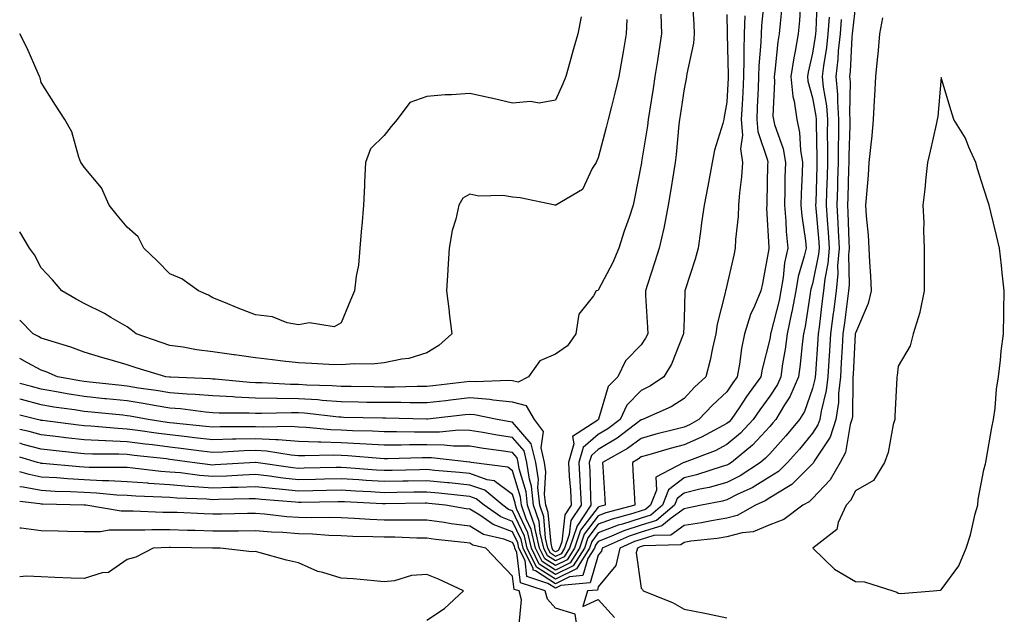
# Model space of a CAD drawing. Units: inches. Extents: x 968483 to 971123, y 7245098 to 7247738.
# Drawn here: x 968483 to 968713, y 7246476 to 7246615 of the extents above; entities that cross this region are included whole.
import ezdxf

# ---------------------------------------------------------------- set-up
doc = ezdxf.new("R2010")
doc.units = ezdxf.units.IN
doc.header["$MEASUREMENT"] = 0
doc.layers.add('Contour_96847245', color=7, linetype='Continuous', true_color=0xe81f7a)

msp = doc.modelspace()

# ---------------------------------------------------------------- linework, layer by layer
at = {"layer": 'Contour_96847245'}
for points in [[(968669.13, 7246620.84, 3144), (968668.82, 7246612.69, 3144), (968668.76, 7246611.92, 3144), (968668.69, 7246611.28, 3144), (968668.05, 7246607.42, 3144), (968667.01, 7246602.96, 3144), (968666.86, 7246601.92, 3144), (968666.97, 7246600.84, 3144), (968668.05, 7246597, 3144), (968668.82, 7246592.69, 3144), (968668.88, 7246591.92, 3144), (968668.88, 7246591.09, 3144), (968669.06, 7246582.93, 3144), (968669.05, 7246581.92, 3144), (968669.03, 7246580.94, 3144), (968668.79, 7246572.66, 3144), (968668.77, 7246571.92, 3144), (968668.82, 7246571.15, 3144), (968669.49, 7246563.36, 3144), (968669.56, 7246561.92, 3144), (968669.46, 7246560.51, 3144), (968668.05, 7246553.59, 3144), (968667.67, 7246552.3, 3144), (968667.6, 7246551.92, 3144), (968667.49, 7246551.36, 3144), (968666.33, 7246543.64, 3144), (968665.97, 7246541.92, 3144), (968665.66, 7246539.53, 3144), (968665.19, 7246534.78, 3144), (968664.79, 7246531.92, 3144), (968662.72, 7246527.25, 3144), (968661.48, 7246525.35, 3144), (968659.45, 7246521.92, 3144), (968658.81, 7246521.16, 3144), (968658.05, 7246520.32, 3144), (968654.03, 7246515.94, 3144), (968649.12, 7246511.92, 3144), (968648.48, 7246511.49, 3144), (968648.05, 7246511.28, 3144), (968647.16, 7246511.03, 3144), (968640.94, 7246509.03, 3144), (968638.05, 7246508.33, 3144), (968634.43, 7246505.54, 3144), (968633.05, 7246501.92, 3144), (968630.33, 7246499.64, 3144), (968628.05, 7246498.94, 3144), (968623.66, 7246497.53, 3144), (968622.7, 7246497.27, 3144), (968618.05, 7246495.47, 3144), (968616.51, 7246493.46, 3144), (968615.98, 7246491.92, 3144), (968612.92, 7246487.05, 3144), (968608.05, 7246484.68, 3144)], [(968656.87, 7246620.74, 3141), (968656.14, 7246613.83, 3141), (968656.06, 7246611.92, 3141), (968655.99, 7246609.86, 3141), (968655.52, 7246604.45, 3141), (968655.44, 7246601.92, 3141), (968655.33, 7246599.2, 3141), (968655.16, 7246594.81, 3141), (968655.02, 7246591.92, 3141), (968655.25, 7246589.12, 3141), (968657.51, 7246582.46, 3141), (968657.58, 7246581.92, 3141), (968657.54, 7246581.41, 3141), (968657.41, 7246572.56, 3141), (968657.36, 7246571.92, 3141), (968657.34, 7246571.21, 3141), (968657.88, 7246562.09, 3141), (968657.87, 7246561.92, 3141), (968657.84, 7246561.71, 3141), (968656.34, 7246553.63, 3141), (968655.98, 7246551.92, 3141), (968654.53, 7246548.4, 3141), (968653.56, 7246546.41, 3141), (968652.15, 7246541.92, 3141), (968651.46, 7246538.51, 3141), (968650.99, 7246534.86, 3141), (968650.46, 7246531.92, 3141), (968649.45, 7246530.52, 3141), (968648.05, 7246528.42, 3141), (968644.73, 7246525.24, 3141), (968641.54, 7246521.92, 3141), (968639.3, 7246520.67, 3141), (968638.05, 7246520.13, 3141), (968635.62, 7246519.49, 3141), (968631.5, 7246518.47, 3141), (968628.05, 7246517.51, 3141), (968624.84, 7246515.13, 3141), (968619.01, 7246511.92, 3141), (968619.07, 7246510.9, 3141), (968619.54, 7246503.41, 3141), (968619.63, 7246501.92, 3141), (968618.38, 7246501.59, 3141), (968618.05, 7246501.46, 3141), (968613.89, 7246496.08, 3141), (968612.49, 7246491.92, 3141), (968610.78, 7246489.19, 3141), (968608.05, 7246487.87, 3141)], [(968639.95, 7246620.02, 3138), (968640.31, 7246614.18, 3138), (968640.42, 7246611.92, 3138), (968640.27, 7246609.7, 3138), (968638.69, 7246602.56, 3138), (968638.64, 7246601.92, 3138), (968638.55, 7246601.42, 3138), (968638.05, 7246599.07, 3138), (968637.15, 7246592.82, 3138), (968637.01, 7246591.92, 3138), (968636.87, 7246590.74, 3138), (968636.23, 7246583.74, 3138), (968636, 7246581.92, 3138), (968635.6, 7246579.47, 3138), (968634.87, 7246575.1, 3138), (968634.36, 7246571.92, 3138), (968633.46, 7246567.33, 3138), (968633.37, 7246566.6, 3138), (968632.28, 7246561.92, 3138), (968631.25, 7246558.72, 3138), (968629.53, 7246553.4, 3138), (968629.06, 7246551.92, 3138), (968629.08, 7246550.89, 3138), (968629.56, 7246543.43, 3138), (968629.59, 7246541.92, 3138), (968629.09, 7246540.88, 3138), (968628.05, 7246539.34, 3138), (968624.39, 7246535.58, 3138), (968622.62, 7246531.92, 3138), (968620.37, 7246529.6, 3138), (968618.11, 7246521.98, 3138), (968618.08, 7246521.92, 3138), (968618.05, 7246521.9, 3138), (968617.9, 7246521.77, 3138), (968612.01, 7246517.96, 3138), (968612.35, 7246516.22, 3138), (968611.09, 7246511.92, 3138), (968611.26, 7246508.71, 3138), (968611.54, 7246505.41, 3138), (968611.72, 7246501.92, 3138), (968610.26, 7246499.71, 3138), (968609.5, 7246493.37, 3138), (968609.01, 7246491.92, 3138), (968608.64, 7246491.33, 3138), (968608.05, 7246491.05, 3138)], [(968665.21, 7246619.08, 3143), (968664.97, 7246615, 3143), (968664.71, 7246611.92, 3143), (968664, 7246607.87, 3143), (968663.65, 7246606.32, 3143), (968662.96, 7246601.92, 3143), (968663.43, 7246597.3, 3143), (968663.73, 7246596.24, 3143), (968664.35, 7246591.92, 3143), (968665.03, 7246588.9, 3143), (968665.2, 7246584.77, 3143), (968665.68, 7246581.92, 3143), (968665.61, 7246579.48, 3143), (968665.4, 7246574.57, 3143), (968665.33, 7246571.92, 3143), (968665.54, 7246569.41, 3143), (968666.38, 7246563.59, 3143), (968666.55, 7246561.92, 3143), (968666.13, 7246560, 3143), (968664.71, 7246555.26, 3143), (968664.12, 7246551.92, 3143), (968663.2, 7246547.07, 3143), (968663.16, 7246546.81, 3143), (968662.11, 7246541.92, 3143), (968661.64, 7246538.33, 3143), (968661.06, 7246534.93, 3143), (968660.64, 7246531.92, 3143), (968659.85, 7246530.12, 3143), (968658.05, 7246527.37, 3143), (968655.75, 7246524.22, 3143), (968654.18, 7246521.92, 3143), (968651.23, 7246518.74, 3143), (968648.05, 7246516.07, 3143), (968645.32, 7246514.65, 3143), (968638.08, 7246511.92, 3143), (968638.05, 7246511.91, 3143), (968638.01, 7246511.88, 3143), (968631.49, 7246508.48, 3143), (968631.59, 7246505.46, 3143), (968630.25, 7246501.92, 3143), (968629.05, 7246500.92, 3143), (968628.05, 7246500.61, 3143), (968626.12, 7246499.99, 3143), (968621.26, 7246498.71, 3143), (968618.05, 7246497.47, 3143), (968615.64, 7246494.33, 3143), (968614.82, 7246491.92, 3143), (968612.21, 7246487.76, 3143), (968608.05, 7246485.75, 3143)], [(968660.98, 7246618.99, 3142), (968660.47, 7246614.34, 3142), (968660.26, 7246611.92, 3142), (968659.92, 7246610.05, 3142), (968659.26, 7246603.13, 3142), (968659.08, 7246601.92, 3142), (968659.19, 7246600.78, 3142), (968658.81, 7246592.68, 3142), (968658.93, 7246591.92, 3142), (968659.18, 7246590.79, 3142), (968661.17, 7246585.05, 3142), (968661.7, 7246581.92, 3142), (968661.6, 7246578.37, 3142), (968661.58, 7246575.45, 3142), (968661.49, 7246571.92, 3142), (968661.8, 7246568.17, 3142), (968661.89, 7246565.76, 3142), (968662.25, 7246561.92, 3142), (968661.5, 7246558.47, 3142), (968661.2, 7246555.07, 3142), (968660.65, 7246551.92, 3142), (968660.24, 7246549.73, 3142), (968658.31, 7246542.18, 3142), (968658.26, 7246541.92, 3142), (968658.24, 7246541.73, 3142), (968658.05, 7246540.67, 3142), (968656.29, 7246533.68, 3142), (968655.98, 7246531.92, 3142), (968652.65, 7246527.32, 3142), (968651.05, 7246524.92, 3142), (968649.02, 7246521.92, 3142), (968648.55, 7246521.42, 3142), (968648.05, 7246520.99, 3142), (968646.15, 7246520.02, 3142), (968642.17, 7246517.8, 3142), (968638.05, 7246516.02, 3142), (968634.81, 7246515.16, 3142), (968629.81, 7246513.68, 3142), (968628.05, 7246513.18, 3142), (968627.33, 7246512.64, 3142), (968626.01, 7246511.92, 3142), (968626.12, 7246509.99, 3142), (968626.46, 7246503.51, 3142), (968626.56, 7246501.92, 3142), (968619.82, 7246500.15, 3142), (968618.05, 7246499.47, 3142), (968614.76, 7246495.21, 3142), (968613.66, 7246491.92, 3142), (968611.5, 7246488.47, 3142), (968608.05, 7246486.8, 3142)], [(968678.05, 7246618.7, 3147), (968677.37, 7246612.6, 3147), (968677.32, 7246611.92, 3147), (968677.24, 7246611.11, 3147), (968676.84, 7246603.13, 3147), (968676.7, 7246601.92, 3147), (968676.81, 7246600.68, 3147), (968676.68, 7246593.29, 3147), (968676.78, 7246591.92, 3147), (968676.77, 7246590.64, 3147), (968676.5, 7246583.47, 3147), (968676.49, 7246581.92, 3147), (968676.44, 7246580.31, 3147), (968676.26, 7246573.71, 3147), (968676.21, 7246571.92, 3147), (968676.32, 7246570.19, 3147), (968676.5, 7246563.47, 3147), (968676.59, 7246561.92, 3147), (968676.46, 7246560.33, 3147), (968676.61, 7246553.36, 3147), (968676.47, 7246551.92, 3147), (968676.23, 7246550.1, 3147), (968675.47, 7246544.5, 3147), (968675.15, 7246541.92, 3147), (968674.95, 7246538.82, 3147), (968674.76, 7246535.21, 3147), (968674.55, 7246531.92, 3147), (968674.09, 7246527.96, 3147), (968674.09, 7246525.88, 3147), (968673.5, 7246521.92, 3147), (968672.14, 7246517.83, 3147), (968668.6, 7246512.47, 3147), (968668.29, 7246511.92, 3147), (968668.21, 7246511.76, 3147), (968668.05, 7246511.6, 3147), (968663.24, 7246506.73, 3147), (968662.46, 7246506.33, 3147), (968658.05, 7246503.64, 3147), (968656.99, 7246502.98, 3147), (968654.7, 7246501.92, 3147), (968650.43, 7246499.54, 3147), (968648.05, 7246498.91, 3147), (968644.43, 7246498.3, 3147), (968642.16, 7246497.81, 3147), (968638.05, 7246497.17, 3147), (968635, 7246494.97, 3147), (968630.97, 7246494.84, 3147), (968628.05, 7246493.94, 3147), (968626.53, 7246493.44, 3147), (968623.08, 7246491.92, 3147), (968622.13, 7246487.84, 3147), (968618.05, 7246482.9, 3147), (968617.83, 7246482.14, 3147), (968615.53, 7246481.92, 3147), (968614.41, 7246478.28, 3147), (968618.05, 7246479.92, 3147), (968621.82, 7246475.69, 3147)], [(968614.08, 7246615.89, 3135), (968613.24, 7246611.92, 3135), (968612.13, 7246607.84, 3135), (968611.4, 7246605.27, 3135), (968610.47, 7246601.92, 3135), (968609.74, 7246600.23, 3135), (968608.05, 7246596.43, 3135), (968604.26, 7246595.71, 3135), (968602.23, 7246596.1, 3135), (968598.05, 7246595.7, 3135), (968593.1, 7246596.87, 3135), (968593.02, 7246596.89, 3135), (968588.05, 7246597.98, 3135), (968583.8, 7246597.67, 3135), (968582.29, 7246597.68, 3135), (968578.05, 7246597.3, 3135), (968574.06, 7246595.91, 3135), (968571.12, 7246591.92, 3135), (968569.68, 7246590.29, 3135), (968568.05, 7246588.19, 3135), (968564.85, 7246585.12, 3135), (968563.7, 7246581.92, 3135), (968563.47, 7246577.34, 3135), (968563.47, 7246576.5, 3135), (968563.21, 7246571.92, 3135), (968562.86, 7246567.11, 3135), (968562.79, 7246566.66, 3135), (968562.39, 7246561.92, 3135), (968562.05, 7246557.92, 3135), (968561.5, 7246555.37, 3135), (968561.11, 7246551.92, 3135), (968560.21, 7246549.76, 3135), (968558.05, 7246544.48, 3135)], [(968624.74, 7246615.23, 3136), (968624.54, 7246611.92, 3136), (968623.82, 7246607.69, 3136), (968623.59, 7246606.38, 3136), (968622.83, 7246601.92, 3136), (968621.92, 7246598.05, 3136), (968621.1, 7246594.97, 3136), (968620.34, 7246591.92, 3136), (968619.91, 7246590.06, 3136), (968618.05, 7246583, 3136), (968617.72, 7246582.25, 3136), (968617.54, 7246581.92, 3136), (968616.65, 7246580.52, 3136), (968614.38, 7246575.59, 3136), (968608.1, 7246571.92, 3136), (968608.05, 7246571.89, 3136), (968608.03, 7246571.9, 3136), (968607.97, 7246571.92, 3136), (968599.8, 7246573.67, 3136), (968598.05, 7246573.82, 3136), (968595.8, 7246574.17, 3136), (968590.15, 7246574.02, 3136), (968588.05, 7246574.5, 3136), (968586.4, 7246573.57, 3136), (968585.5, 7246571.92, 3136), (968584.77, 7246568.64, 3136), (968583.93, 7246566.04, 3136), (968583.23, 7246561.92, 3136), (968582.94, 7246557.03, 3136), (968582.93, 7246556.8, 3136), (968582.65, 7246551.92, 3136), (968583.22, 7246547.09, 3136), (968583.26, 7246546.71, 3136), (968583.85, 7246541.92, 3136), (968580.79, 7246539.18, 3136), (968578.05, 7246537.52, 3136)], [(968632.65, 7246616.52, 3137), (968632.82, 7246611.92, 3137), (968632.14, 7246607.83, 3137), (968631.85, 7246605.72, 3137), (968631.25, 7246601.92, 3137), (968630.83, 7246599.14, 3137), (968629.99, 7246593.86, 3137), (968629.69, 7246591.92, 3137), (968629.51, 7246590.46, 3137), (968628.15, 7246582.02, 3137), (968628.13, 7246581.92, 3137), (968628.12, 7246581.85, 3137), (968628.05, 7246581.39, 3137), (968626.47, 7246573.5, 3137), (968626.17, 7246571.92, 3137), (968625.22, 7246569.09, 3137), (968624.09, 7246565.88, 3137), (968622.84, 7246561.92, 3137), (968621.44, 7246558.53, 3137), (968618.05, 7246552.09, 3137), (968617.92, 7246552.05, 3137), (968617.55, 7246551.92, 3137), (968616.95, 7246550.82, 3137), (968613.47, 7246546.5, 3137), (968612.77, 7246541.92, 3137), (968610.86, 7246539.11, 3137), (968608.05, 7246537.18, 3137), (968604.37, 7246535.6, 3137), (968601.73, 7246531.92, 3137), (968599.35, 7246530.62, 3137), (968598.05, 7246530.97, 3137)], [(968648.05, 7246616.44, 3139), (968648.16, 7246612.03, 3139), (968648.15, 7246611.92, 3139), (968648.15, 7246611.82, 3139), (968648.39, 7246602.26, 3139), (968648.38, 7246601.92, 3139), (968648.36, 7246601.61, 3139), (968648.05, 7246596, 3139), (968647.46, 7246592.51, 3139), (968647.35, 7246591.92, 3139), (968647.13, 7246591, 3139), (968645.18, 7246584.79, 3139), (968644.61, 7246581.92, 3139), (968643.59, 7246576.38, 3139), (968642.76, 7246571.92, 3139), (968642.17, 7246567.8, 3139), (968641.9, 7246565.77, 3139), (968641.36, 7246561.92, 3139), (968640.62, 7246559.35, 3139), (968638.33, 7246552.2, 3139), (968638.25, 7246551.92, 3139), (968638.22, 7246551.75, 3139), (968638.05, 7246545.44, 3139), (968637.95, 7246542.02, 3139), (968637.95, 7246541.92, 3139), (968637.87, 7246541.74, 3139), (968635.16, 7246534.81, 3139), (968633.34, 7246531.92, 3139), (968630.2, 7246529.77, 3139), (968628.05, 7246528.68, 3139), (968624.71, 7246525.26, 3139), (968623.12, 7246521.92, 3139), (968620.25, 7246519.72, 3139), (968618.05, 7246518.41, 3139), (968614.54, 7246515.43, 3139), (968613.52, 7246511.92, 3139), (968613.75, 7246507.62, 3139), (968613.78, 7246506.19, 3139), (968614.01, 7246501.92, 3139), (968611.63, 7246498.34, 3139), (968611.24, 7246495.11, 3139), (968610.17, 7246491.92, 3139), (968609.35, 7246490.62, 3139), (968608.05, 7246489.99, 3139)], [(968652.27, 7246616.14, 3140), (968652.1, 7246611.92, 3140), (968651.98, 7246607.99, 3140), (968652.03, 7246605.9, 3140), (968651.92, 7246601.92, 3140), (968651.74, 7246598.23, 3140), (968651.59, 7246595.46, 3140), (968651.42, 7246591.92, 3140), (968651.71, 7246588.26, 3140), (968651.25, 7246585.12, 3140), (968651.67, 7246581.92, 3140), (968651.44, 7246578.53, 3140), (968650.98, 7246574.85, 3140), (968650.76, 7246571.92, 3140), (968650.69, 7246569.28, 3140), (968650.08, 7246563.95, 3140), (968650.02, 7246561.92, 3140), (968649.69, 7246560.28, 3140), (968648.05, 7246553.21, 3140), (968647.78, 7246552.19, 3140), (968647.7, 7246551.92, 3140), (968647.63, 7246551.5, 3140), (968645.77, 7246544.2, 3140), (968645.49, 7246541.92, 3140), (968644.69, 7246538.56, 3140), (968644.19, 7246535.78, 3140), (968643.13, 7246531.92, 3140), (968640.53, 7246529.44, 3140), (968638.05, 7246526.85, 3140), (968635.05, 7246524.92, 3140), (968628.4, 7246521.92, 3140), (968628.12, 7246521.85, 3140), (968628.05, 7246521.83, 3140), (968627.71, 7246521.58, 3140), (968622.43, 7246517.54, 3140), (968618.05, 7246514.93, 3140), (968616.43, 7246513.54, 3140), (968615.95, 7246511.92, 3140), (968616.06, 7246509.93, 3140), (968616.19, 7246503.78, 3140), (968616.28, 7246501.92, 3140), (968613.01, 7246496.96, 3140), (968613, 7246496.87, 3140), (968611.33, 7246491.92, 3140), (968610.07, 7246489.9, 3140), (968608.05, 7246488.92, 3140)], [(968671.9, 7246615.77, 3145), (968671.61, 7246611.92, 3145), (968671.28, 7246608.69, 3145), (968670.57, 7246604.44, 3145), (968670.28, 7246601.92, 3145), (968670.5, 7246599.47, 3145), (968671.28, 7246595.15, 3145), (968671.52, 7246591.92, 3145), (968671.49, 7246588.48, 3145), (968671.56, 7246585.43, 3145), (968671.53, 7246581.92, 3145), (968671.44, 7246578.53, 3145), (968671.34, 7246575.21, 3145), (968671.25, 7246571.92, 3145), (968671.45, 7246568.52, 3145), (968671.7, 7246565.57, 3145), (968671.91, 7246561.92, 3145), (968671.61, 7246558.36, 3145), (968670.89, 7246554.76, 3145), (968670.6, 7246551.92, 3145), (968670.32, 7246549.65, 3145), (968669.57, 7246543.44, 3145), (968669.38, 7246541.92, 3145), (968669.3, 7246540.67, 3145), (968668.71, 7246532.58, 3145), (968668.67, 7246531.92, 3145), (968668.61, 7246531.36, 3145), (968668.05, 7246529.13, 3145), (968666.14, 7246523.83, 3145), (968664.99, 7246521.92, 3145), (968661.85, 7246518.12, 3145), (968658.05, 7246513.93, 3145), (968657.08, 7246512.89, 3145), (968655.91, 7246511.92, 3145), (968651.17, 7246508.8, 3145), (968648.05, 7246507.22, 3145), (968643.9, 7246506.07, 3145), (968641.78, 7246505.65, 3145), (968638.05, 7246504.74, 3145), (968636.46, 7246503.51, 3145), (968635.84, 7246501.92, 3145), (968631.59, 7246498.38, 3145), (968628.05, 7246497.28, 3145), (968624.01, 7246495.96, 3145), (968620.59, 7246494.46, 3145), (968618.05, 7246493.47, 3145), (968617.38, 7246492.59, 3145), (968617.14, 7246491.92, 3145), (968615.63, 7246489.5, 3145), (968614.45, 7246485.52, 3145), (968611.35, 7246485.22, 3145), (968608.05, 7246483.62, 3145)], [(968674.71, 7246615.26, 3146), (968674.47, 7246611.92, 3146), (968674.06, 7246607.93, 3146), (968673.97, 7246606, 3146), (968673.49, 7246601.92, 3146), (968673.87, 7246597.74, 3146), (968673.84, 7246596.13, 3146), (968674.14, 7246591.92, 3146), (968674.11, 7246587.98, 3146), (968674.04, 7246585.93, 3146), (968674.01, 7246581.92, 3146), (968673.9, 7246577.77, 3146), (968673.85, 7246576.12, 3146), (968673.73, 7246571.92, 3146), (968673.98, 7246567.85, 3146), (968674.03, 7246565.94, 3146), (968674.24, 7246561.92, 3146), (968673.91, 7246557.78, 3146), (968673.95, 7246556.02, 3146), (968673.54, 7246551.92, 3146), (968672.91, 7246547.06, 3146), (968672.87, 7246546.74, 3146), (968672.26, 7246541.92, 3146), (968672.01, 7246537.96, 3146), (968671.86, 7246535.73, 3146), (968671.61, 7246531.92, 3146), (968671.24, 7246528.73, 3146), (968670.03, 7246523.9, 3146), (968669.74, 7246521.92, 3146), (968669.32, 7246520.65, 3146), (968668.05, 7246518.73, 3146), (968664.98, 7246514.99, 3146), (968662.21, 7246511.92, 3146), (968660.14, 7246509.83, 3146), (968658.05, 7246508.55, 3146), (968653.95, 7246506.02, 3146), (968650.6, 7246504.47, 3146), (968648.05, 7246503.17, 3146), (968647.07, 7246502.9, 3146), (968642.14, 7246501.92, 3146), (968638.77, 7246501.2, 3146), (968638.05, 7246501.08, 3146), (968635.02, 7246498.89, 3146), (968632.87, 7246497.1, 3146), (968628.05, 7246495.61, 3146), (968625.27, 7246494.7, 3146), (968618.97, 7246491.92, 3146), (968618.79, 7246491.18, 3146), (968618.05, 7246490.28, 3146)], [(968684.36, 7246615.61, 3148), (968683.67, 7246611.92, 3148), (968683.26, 7246607.13, 3148), (968683.24, 7246606.73, 3148), (968682.78, 7246601.92, 3148), (968682.52, 7246597.45, 3148), (968682.46, 7246596.33, 3148), (968682.21, 7246591.92, 3148), (968681.88, 7246588.09, 3148), (968681.55, 7246585.42, 3148), (968681.22, 7246581.92, 3148), (968681.03, 7246578.94, 3148), (968680.61, 7246574.48, 3148), (968680.43, 7246571.92, 3148), (968680.6, 7246569.37, 3148), (968681.03, 7246564.9, 3148), (968681.21, 7246561.92, 3148), (968681.35, 7246558.62, 3148), (968681.58, 7246555.45, 3148), (968681.7, 7246551.92, 3148), (968681.01, 7246548.96, 3148), (968678.05, 7246542.06, 3148), (968678.03, 7246541.94, 3148), (968678.03, 7246541.92, 3148), (968678.03, 7246541.9, 3148), (968677.52, 7246532.45, 3148), (968677.48, 7246531.92, 3148), (968677.42, 7246531.29, 3148), (968677.36, 7246522.61, 3148), (968677.25, 7246521.92, 3148), (968676.86, 7246520.73, 3148), (968675.77, 7246514.2, 3148), (968674.51, 7246511.92, 3148), (968672.13, 7246507.84, 3148), (968668.05, 7246503.48, 3148), (968667.27, 7246502.7, 3148), (968665.76, 7246501.92, 3148), (968661.37, 7246498.6, 3148), (968658.05, 7246497.36, 3148), (968654.22, 7246495.75, 3148), (968651.64, 7246495.51, 3148), (968648.05, 7246494.58, 3148), (968645.78, 7246494.19, 3148), (968639.63, 7246493.5, 3148), (968638.05, 7246493.26, 3148), (968637.28, 7246492.69, 3148), (968628.56, 7246492.43, 3148), (968628.05, 7246492.27, 3148), (968627.79, 7246492.18, 3148), (968627.18, 7246491.92, 3148), (968626.92, 7246490.79, 3148), (968628.05, 7246482.54, 3148), (968628.36, 7246482.23, 3148), (968628.49, 7246481.92, 3148), (968635.34, 7246479.21, 3148), (968638.05, 7246477.65, 3148), (968642.89, 7246476.76, 3148), (968643.32, 7246476.65, 3148), (968648.05, 7246475.63, 3148)], [(968558.05, 7246544.48, 3135), (968556.39, 7246543.58, 3135), (968550.64, 7246544.51, 3135), (968548.05, 7246543.98, 3135), (968545.45, 7246544.52, 3135), (968542.01, 7246545.88, 3135), (968538.05, 7246546.38, 3135), (968534, 7246547.87, 3135), (968530.68, 7246549.29, 3135), (968528.05, 7246550.35, 3135), (968527.04, 7246550.91, 3135), (968524.72, 7246551.92, 3135), (968520.87, 7246554.74, 3135), (968518.05, 7246555.93, 3135), (968515.09, 7246558.96, 3135), (968512.01, 7246561.92, 3135), (968510.68, 7246564.55, 3135), (968508.05, 7246566.78, 3135), (968505.76, 7246569.63, 3135), (968503.92, 7246571.92, 3135), (968502.13, 7246576, 3135), (968498.05, 7246580.83, 3135), (968497.61, 7246581.48, 3135), (968497.3, 7246581.92, 3135), (968496.82, 7246583.15, 3135), (968495.2, 7246589.07, 3135), (968493.54, 7246591.92, 3135), (968491.38, 7246595.25, 3135), (968488.05, 7246600.53, 3135), (968487.74, 7246601.61, 3135), (968487.65, 7246601.92, 3135), (968487.3, 7246602.67, 3135), (968484.73, 7246608.6, 3135), (968483, 7246611.88, 3135)], [(968578.05, 7246537.52, 3136), (968573.82, 7246536.15, 3136), (968572.17, 7246536.04, 3136), (968568.05, 7246535.14, 3136), (968565.15, 7246534.82, 3136), (968561.07, 7246534.94, 3136), (968558.05, 7246534.67, 3136), (968555.18, 7246534.79, 3136), (968551.16, 7246535.03, 3136), (968548.05, 7246535.14, 3136), (968544.41, 7246535.56, 3136), (968541.98, 7246535.85, 3136), (968538.05, 7246536.29, 3136), (968533.13, 7246537, 3136), (968532.95, 7246537.02, 3136), (968528.05, 7246537.68, 3136), (968524.29, 7246538.16, 3136), (968521.19, 7246538.78, 3136), (968518.05, 7246539.23, 3136), (968516.01, 7246539.88, 3136), (968510.19, 7246541.92, 3136), (968509.01, 7246542.88, 3136), (968508.05, 7246543.51, 3136), (968504.25, 7246545.72, 3136), (968502.76, 7246546.63, 3136), (968498.05, 7246548.99, 3136), (968496.16, 7246550.03, 3136), (968492.81, 7246551.92, 3136), (968490.62, 7246554.49, 3136), (968488.05, 7246557.3, 3136), (968486.45, 7246560.32, 3136), (968485.28, 7246561.92, 3136), (968483, 7246565.73, 3136)], [(968598.05, 7246530.97, 3137), (968597.19, 7246531.06, 3137), (968589.28, 7246530.69, 3137), (968588.05, 7246530.78, 3137), (968586.76, 7246530.63, 3137), (968580.12, 7246529.85, 3137), (968578.05, 7246529.62, 3137), (968575.75, 7246529.62, 3137), (968570.47, 7246529.5, 3137), (968568.05, 7246529.5, 3137), (968565.67, 7246529.54, 3137), (968560.36, 7246529.61, 3137), (968558.05, 7246529.64, 3137), (968555.93, 7246529.8, 3137), (968550.01, 7246529.96, 3137), (968548.05, 7246530.09, 3137), (968546.24, 7246530.11, 3137), (968539.48, 7246530.49, 3137), (968538.05, 7246530.52, 3137), (968536.71, 7246530.58, 3137), (968528.63, 7246531.34, 3137), (968528.05, 7246531.37, 3137), (968527.55, 7246531.42, 3137), (968518.2, 7246531.77, 3137), (968518.05, 7246531.78, 3137), (968517.93, 7246531.8, 3137), (968517.08, 7246531.92, 3137), (968510.15, 7246534.02, 3137), (968508.05, 7246534.72, 3137), (968504.13, 7246535.84, 3137), (968502.42, 7246536.29, 3137), (968498.05, 7246537.61, 3137), (968494.94, 7246538.81, 3137), (968489.53, 7246540.44, 3137), (968488.05, 7246540.94, 3137), (968487.42, 7246541.29, 3137), (968486.12, 7246541.92, 3137), (968483, 7246545.1, 3137)], [(968608.05, 7246491.05, 3138), (968607.51, 7246491.38, 3138), (968607.26, 7246491.92, 3138), (968607.01, 7246492.96, 3138), (968606.36, 7246500.23, 3138), (968605.77, 7246501.92, 3138), (968605.51, 7246504.46, 3138), (968605.83, 7246509.7, 3138), (968605.5, 7246511.92, 3138), (968604.69, 7246515.28, 3138), (968605.23, 7246519.1, 3138), (968603.16, 7246521.92, 3138), (968601.27, 7246525.14, 3138), (968598.05, 7246526.01, 3138), (968593.53, 7246526.44, 3138), (968592.74, 7246526.61, 3138), (968588.05, 7246526.95, 3138), (968583.54, 7246526.43, 3138), (968582.44, 7246526.31, 3138), (968578.05, 7246525.82, 3138), (968574.15, 7246525.82, 3138), (968571.99, 7246525.86, 3138), (968568.05, 7246525.86, 3138), (968564.05, 7246525.92, 3138), (968562.1, 7246525.97, 3138), (968558.05, 7246526.04, 3138), (968553.61, 7246526.36, 3138), (968552.61, 7246526.48, 3138), (968548.05, 7246526.78, 3138), (968543.12, 7246526.85, 3138), (968542.98, 7246526.85, 3138), (968538.05, 7246526.93, 3138), (968533.27, 7246527.14, 3138), (968532.78, 7246527.19, 3138), (968528.05, 7246527.43, 3138), (968523.92, 7246527.79, 3138), (968522.11, 7246527.86, 3138), (968518.05, 7246528.18, 3138), (968514.84, 7246528.71, 3138), (968510.7, 7246529.27, 3138), (968508.05, 7246529.69, 3138), (968506.03, 7246529.9, 3138), (968499.34, 7246530.63, 3138), (968498.05, 7246530.77, 3138), (968497.05, 7246530.92, 3138), (968491.85, 7246531.92, 3138), (968489.18, 7246533.05, 3138), (968488.05, 7246533.44, 3138), (968484.81, 7246535.16, 3138), (968483, 7246536.15, 3138)], [(968608.05, 7246489.99, 3139), (968606.87, 7246490.74, 3139), (968606.29, 7246491.92, 3139), (968605.76, 7246494.21, 3139), (968605.31, 7246499.18, 3139), (968604.37, 7246501.92, 3139), (968603.94, 7246506.03, 3139), (968604.06, 7246507.93, 3139), (968603.45, 7246511.92, 3139), (968602.41, 7246516.28, 3139), (968598.05, 7246521.3, 3139), (968597.51, 7246521.38, 3139), (968594.45, 7246521.92, 3139), (968589.16, 7246523.03, 3139), (968588.05, 7246523.11, 3139), (968586.99, 7246522.98, 3139), (968578.17, 7246522.04, 3139), (968578.05, 7246522.03, 3139), (968577.94, 7246522.03, 3139), (968568.34, 7246522.21, 3139), (968567.76, 7246522.21, 3139), (968558.56, 7246522.43, 3139), (968558.05, 7246522.44, 3139), (968557.48, 7246522.49, 3139), (968549.51, 7246523.38, 3139), (968548.05, 7246523.47, 3139), (968546.47, 7246523.5, 3139), (968539.44, 7246523.31, 3139), (968538.05, 7246523.34, 3139), (968536.57, 7246523.4, 3139), (968529.53, 7246523.4, 3139), (968528.05, 7246523.47, 3139), (968526.34, 7246523.63, 3139), (968520.51, 7246524.38, 3139), (968518.05, 7246524.58, 3139), (968514.88, 7246525.09, 3139), (968511.79, 7246525.66, 3139), (968508.05, 7246526.25, 3139), (968503.22, 7246526.75, 3139), (968502.91, 7246526.78, 3139), (968498.05, 7246527.29, 3139), (968494.06, 7246527.93, 3139), (968491.57, 7246528.4, 3139), (968488.05, 7246529, 3139), (968485.74, 7246529.61, 3139), (968483, 7246530.36, 3139)], [(968608.05, 7246488.92, 3140), (968606.22, 7246490.09, 3140), (968605.33, 7246491.92, 3140), (968604.49, 7246495.48, 3140), (968604.25, 7246498.12, 3140), (968602.95, 7246501.92, 3140), (968602.49, 7246506.36, 3140), (968602, 7246507.97, 3140), (968601.4, 7246511.92, 3140), (968600.76, 7246514.63, 3140), (968598.05, 7246517.74, 3140), (968594.43, 7246518.3, 3140), (968591.09, 7246518.88, 3140), (968588.05, 7246519.37, 3140), (968585.53, 7246519.4, 3140), (968580.99, 7246518.98, 3140), (968578.05, 7246519.01, 3140), (968575.12, 7246518.99, 3140), (968570.91, 7246519.06, 3140), (968568.05, 7246519.04, 3140), (968565.32, 7246519.19, 3140), (968560.69, 7246519.28, 3140), (968558.05, 7246519.42, 3140), (968555.63, 7246519.5, 3140), (968549.89, 7246520.08, 3140), (968548.05, 7246520.15, 3140), (968546.4, 7246520.27, 3140), (968539.85, 7246520.12, 3140), (968538.05, 7246520.23, 3140), (968536.31, 7246520.18, 3140), (968529.79, 7246520.18, 3140), (968528.05, 7246520.12, 3140), (968526.45, 7246520.32, 3140), (968518.9, 7246521.07, 3140), (968518.05, 7246521.17, 3140), (968517.39, 7246521.26, 3140), (968513.02, 7246521.92, 3140), (968508.82, 7246522.69, 3140), (968508.05, 7246522.81, 3140), (968507.05, 7246522.92, 3140), (968499.76, 7246523.63, 3140), (968498.05, 7246523.81, 3140), (968495.79, 7246524.18, 3140), (968490.97, 7246524.84, 3140), (968488.05, 7246525.34, 3140), (968483.41, 7246526.56, 3140), (968483, 7246526.66, 3140)], [(968608.05, 7246487.87, 3141), (968605.57, 7246489.44, 3141), (968604.36, 7246491.92, 3141), (968603.23, 7246496.74, 3141), (968603.2, 7246497.07, 3141), (968601.54, 7246501.92, 3141), (968601.2, 7246505.07, 3141), (968599.58, 7246510.39, 3141), (968599.36, 7246511.92, 3141), (968599.1, 7246512.97, 3141), (968598.05, 7246514.19, 3141), (968595.37, 7246514.6, 3141), (968591.28, 7246515.15, 3141), (968588.05, 7246515.67, 3141), (968584.25, 7246515.72, 3141), (968582.1, 7246515.97, 3141), (968578.05, 7246516.01, 3141), (968573.99, 7246515.98, 3141), (968572.06, 7246515.93, 3141), (968568.05, 7246515.9, 3141), (968563.83, 7246516.14, 3141), (968562.4, 7246516.27, 3141), (968558.05, 7246516.49, 3141), (968553.31, 7246516.66, 3141), (968552.77, 7246516.64, 3141), (968548.05, 7246516.82, 3141), (968543.29, 7246517.16, 3141), (968542.82, 7246517.15, 3141), (968538.05, 7246517.45, 3141), (968533.44, 7246517.31, 3141), (968532.66, 7246517.31, 3141), (968528.05, 7246517.16, 3141), (968523.81, 7246517.68, 3141), (968522.12, 7246517.85, 3141), (968518.05, 7246518.33, 3141), (968514.86, 7246518.73, 3141), (968510.59, 7246519.38, 3141), (968508.05, 7246519.71, 3141), (968505.93, 7246519.8, 3141), (968499.6, 7246520.37, 3141), (968498.05, 7246520.44, 3141), (968496.71, 7246520.58, 3141), (968488.3, 7246521.67, 3141), (968488.05, 7246521.7, 3141), (968487.87, 7246521.74, 3141), (968487.1, 7246521.92, 3141), (968483, 7246522.97, 3141)], [(968608.05, 7246486.8, 3142), (968604.92, 7246488.8, 3142), (968603.39, 7246491.92, 3142), (968602.38, 7246496.25, 3142), (968601.2, 7246498.77, 3142), (968600.12, 7246501.92, 3142), (968599.92, 7246503.8, 3142), (968598.05, 7246509.94, 3142), (968596.91, 7246510.78, 3142), (968588.36, 7246511.92, 3142), (968588.09, 7246511.96, 3142), (968588.05, 7246511.96, 3142), (968588, 7246511.97, 3142), (968579.13, 7246513, 3142), (968578.05, 7246513.01, 3142), (968576.97, 7246513, 3142), (968568.91, 7246512.78, 3142), (968568.05, 7246512.77, 3142), (968567.15, 7246512.82, 3142), (968559.61, 7246513.48, 3142), (968558.05, 7246513.56, 3142), (968556.35, 7246513.62, 3142), (968549.55, 7246513.42, 3142), (968548.05, 7246513.48, 3142), (968546.36, 7246513.61, 3142), (968540.64, 7246514.51, 3142), (968538.05, 7246514.66, 3142), (968535.38, 7246514.59, 3142), (968530.41, 7246514.28, 3142), (968528.05, 7246514.21, 3142), (968525.45, 7246514.52, 3142), (968521.23, 7246515.1, 3142), (968518.05, 7246515.47, 3142), (968513.98, 7246515.99, 3142), (968512.31, 7246516.18, 3142), (968508.05, 7246516.74, 3142), (968503.08, 7246516.95, 3142), (968503.01, 7246516.96, 3142), (968498.05, 7246517.18, 3142), (968493.79, 7246517.66, 3142), (968492.09, 7246517.88, 3142), (968488.05, 7246518.35, 3142), (968485.24, 7246519.11, 3142), (968483, 7246519.61, 3142)], [(968608.05, 7246485.75, 3143), (968604.28, 7246488.15, 3143), (968602.42, 7246491.92, 3143), (968601.59, 7246495.46, 3143), (968599.05, 7246500.92, 3143), (968598.7, 7246501.92, 3143), (968598.65, 7246502.52, 3143), (968598.05, 7246504.46, 3143), (968593.75, 7246507.62, 3143), (968592.13, 7246507.84, 3143), (968588.05, 7246509.29, 3143), (968585.66, 7246509.53, 3143), (968579.91, 7246510.06, 3143), (968578.05, 7246510.25, 3143), (968576.35, 7246510.22, 3143), (968569.91, 7246510.06, 3143), (968568.05, 7246510.04, 3143), (968566.27, 7246510.14, 3143), (968559.3, 7246510.67, 3143), (968558.05, 7246510.75, 3143), (968556.86, 7246510.73, 3143), (968549.43, 7246510.54, 3143), (968548.05, 7246510.51, 3143), (968546.78, 7246510.65, 3143), (968538.1, 7246511.87, 3143), (968538.05, 7246511.88, 3143), (968538.01, 7246511.88, 3143), (968528.65, 7246511.32, 3143), (968528.05, 7246511.3, 3143), (968527.48, 7246511.35, 3143), (968523.26, 7246511.92, 3143), (968518.68, 7246512.55, 3143), (968518.05, 7246512.62, 3143), (968517.24, 7246512.73, 3143), (968509.68, 7246513.55, 3143), (968508.05, 7246513.78, 3143), (968506.12, 7246513.85, 3143), (968499.96, 7246513.83, 3143), (968498.05, 7246513.92, 3143), (968495.79, 7246514.18, 3143), (968490.81, 7246514.68, 3143), (968488.05, 7246515, 3143), (968483.84, 7246516.13, 3143), (968483, 7246516.37, 3143)], [(968608.05, 7246484.68, 3144), (968603.63, 7246487.5, 3144), (968601.46, 7246491.92, 3144), (968600.81, 7246494.68, 3144), (968598.05, 7246500.6, 3144), (968597.09, 7246500.96, 3144), (968595.73, 7246501.92, 3144), (968591.53, 7246505.4, 3144), (968588.05, 7246506.63, 3144), (968583.25, 7246507.12, 3144), (968582.82, 7246507.15, 3144), (968578.05, 7246507.62, 3144), (968573.67, 7246507.55, 3144), (968572.45, 7246507.52, 3144), (968568.05, 7246507.44, 3144), (968563.83, 7246507.7, 3144), (968562.14, 7246507.83, 3144), (968558.05, 7246508.08, 3144), (968554.12, 7246507.99, 3144), (968552.02, 7246507.95, 3144), (968548.05, 7246507.86, 3144), (968544.39, 7246508.26, 3144), (968541.27, 7246508.7, 3144), (968538.05, 7246509.07, 3144), (968535.08, 7246508.95, 3144), (968531.24, 7246508.73, 3144), (968528.05, 7246508.6, 3144), (968524.98, 7246508.85, 3144), (968520.52, 7246509.45, 3144), (968518.05, 7246509.66, 3144), (968515.95, 7246509.82, 3144), (968509.39, 7246510.58, 3144), (968508.05, 7246510.69, 3144), (968506.88, 7246510.75, 3144), (968499.24, 7246510.73, 3144), (968498.05, 7246510.79, 3144), (968496.98, 7246510.85, 3144), (968488.32, 7246511.65, 3144), (968488.05, 7246511.67, 3144), (968487.84, 7246511.71, 3144), (968487.16, 7246511.92, 3144), (968483, 7246513.14, 3144)], [(968608.05, 7246483.62, 3145), (968603.37, 7246486.6, 3145), (968602.88, 7246486.75, 3145), (968602.84, 7246487.13, 3145), (968600.49, 7246491.92, 3145), (968600.03, 7246493.9, 3145), (968598.05, 7246498.14, 3145), (968595.31, 7246499.18, 3145), (968591.39, 7246501.92, 3145), (968589.56, 7246503.43, 3145), (968588.05, 7246503.97, 3145), (968585.77, 7246504.2, 3145), (968580.85, 7246504.72, 3145), (968578.05, 7246505.01, 3145), (968575.02, 7246504.95, 3145), (968571.03, 7246504.9, 3145), (968568.05, 7246504.85, 3145), (968564.93, 7246505.04, 3145), (968561.34, 7246505.21, 3145), (968558.05, 7246505.42, 3145), (968554.62, 7246505.35, 3145), (968551.41, 7246505.28, 3145), (968548.05, 7246505.2, 3145), (968544.37, 7246505.6, 3145), (968541.94, 7246505.81, 3145), (968538.05, 7246506.25, 3145), (968533.88, 7246506.09, 3145), (968532.19, 7246506.06, 3145), (968528.05, 7246505.9, 3145), (968523.72, 7246506.25, 3145), (968522.42, 7246506.3, 3145), (968518.05, 7246506.68, 3145), (968513.15, 7246507.02, 3145), (968512.92, 7246507.05, 3145), (968508.05, 7246507.42, 3145), (968503.77, 7246507.64, 3145), (968502.33, 7246507.64, 3145), (968498.05, 7246507.85, 3145), (968494.19, 7246508.06, 3145), (968491.67, 7246508.3, 3145), (968488.05, 7246508.51, 3145), (968485.19, 7246509.06, 3145), (968483, 7246509.75, 3145)], [(968618.05, 7246490.28, 3146), (968616.14, 7246483.83, 3146), (968609.29, 7246483.16, 3146), (968608.05, 7246482.56, 3146), (968606.28, 7246483.69, 3146), (968601.4, 7246485.27, 3146), (968600.95, 7246489.02, 3146), (968599.52, 7246491.92, 3146), (968599.25, 7246493.12, 3146), (968598.05, 7246495.68, 3146), (968593.52, 7246497.39, 3146), (968590.39, 7246499.58, 3146), (968588.05, 7246501, 3146), (968587.24, 7246501.11, 3146), (968582.35, 7246501.92, 3146), (968578.47, 7246502.34, 3146), (968578.05, 7246502.38, 3146), (968577.6, 7246502.37, 3146), (968568.39, 7246502.26, 3146), (968568.05, 7246502.25, 3146), (968567.7, 7246502.27, 3146), (968558.83, 7246502.7, 3146), (968558.05, 7246502.75, 3146), (968557.24, 7246502.73, 3146), (968548.69, 7246502.56, 3146), (968548.05, 7246502.55, 3146), (968547.35, 7246502.62, 3146), (968539.41, 7246503.28, 3146), (968538.05, 7246503.43, 3146), (968536.59, 7246503.38, 3146), (968529.39, 7246503.26, 3146), (968528.05, 7246503.2, 3146), (968526.65, 7246503.32, 3146), (968519.67, 7246503.54, 3146), (968518.05, 7246503.69, 3146), (968516.15, 7246503.82, 3146), (968510.13, 7246504, 3146), (968508.05, 7246504.16, 3146), (968505.69, 7246504.28, 3146), (968500.9, 7246504.77, 3146), (968498.05, 7246504.9, 3146), (968494.89, 7246505.08, 3146), (968491.29, 7246505.16, 3146), (968488.05, 7246505.36, 3146), (968483.8, 7246506.17, 3146), (968483, 7246506.25, 3146)], [(968613.33, 7246471.92, 3147), (968612.67, 7246476.54, 3147), (968608.05, 7246477.93, 3147), (968606.16, 7246480.03, 3147), (968605.65, 7246481.92, 3147), (968599.92, 7246483.79, 3147), (968599.06, 7246490.91, 3147), (968598.56, 7246491.92, 3147), (968598.47, 7246492.34, 3147), (968598.05, 7246493.23, 3147), (968595.96, 7246494.01, 3147), (968591.22, 7246495.09, 3147), (968588.05, 7246497.02, 3147), (968583.73, 7246497.6, 3147), (968582.09, 7246497.88, 3147), (968578.05, 7246498.44, 3147), (968574.6, 7246498.47, 3147), (968571.56, 7246498.41, 3147), (968568.05, 7246498.44, 3147), (968564.72, 7246498.59, 3147), (968561.11, 7246498.86, 3147), (968558.05, 7246499, 3147), (968555.22, 7246499.09, 3147), (968551.01, 7246498.96, 3147), (968548.05, 7246499.05, 3147), (968545.37, 7246499.24, 3147), (968540.11, 7246499.86, 3147), (968538.05, 7246500.03, 3147), (968536.14, 7246500.01, 3147), (968530.11, 7246499.86, 3147), (968528.05, 7246499.85, 3147), (968526.04, 7246499.91, 3147), (968519.78, 7246500.19, 3147), (968518.05, 7246500.25, 3147), (968516.38, 7246500.25, 3147), (968509.45, 7246500.52, 3147), (968506.65, 7246500.52, 3147), (968498.47, 7246501.92, 3147), (968498.09, 7246501.96, 3147), (968498.01, 7246501.96, 3147), (968488.32, 7246502.19, 3147), (968488.05, 7246502.2, 3147), (968487.7, 7246502.27, 3147), (968483, 7246502.77, 3147)], [(968599.46, 7246473.33, 3148), (968600.13, 7246479.84, 3148), (968599.57, 7246481.92, 3148), (968598.42, 7246482.29, 3148), (968598.05, 7246485.41, 3148), (968594.81, 7246488.68, 3148), (968591.8, 7246491.92, 3148), (968588.74, 7246492.61, 3148), (968588.05, 7246493.04, 3148), (968586.75, 7246493.22, 3148), (968580.08, 7246493.95, 3148), (968578.05, 7246494.24, 3148), (968575.71, 7246494.26, 3148), (968570.57, 7246494.44, 3148), (968568.05, 7246494.46, 3148), (968565.39, 7246494.58, 3148), (968560.76, 7246494.63, 3148), (968558.05, 7246494.75, 3148), (968555.13, 7246494.84, 3148), (968551.31, 7246495.18, 3148), (968548.05, 7246495.27, 3148), (968544.44, 7246495.53, 3148), (968541.76, 7246495.63, 3148), (968538.05, 7246495.92, 3148), (968534.08, 7246495.89, 3148), (968532.04, 7246495.91, 3148), (968528.05, 7246495.89, 3148), (968523.96, 7246496.01, 3148), (968522.17, 7246496.04, 3148), (968518.05, 7246496.17, 3148), (968513.81, 7246496.16, 3148), (968512.22, 7246496.09, 3148), (968508.05, 7246496.07, 3148), (968503.9, 7246496.07, 3148), (968501.85, 7246495.72, 3148), (968498.05, 7246495.71, 3148), (968494.14, 7246495.83, 3148), (968491.99, 7246495.86, 3148), (968488.05, 7246495.97, 3148), (968483.38, 7246496.59, 3148), (968483, 7246496.61, 3148)], [(968578.05, 7246475.14, 3149), (968582.12, 7246477.85, 3149), (968586.62, 7246481.92, 3149), (968580.77, 7246484.64, 3149), (968578.05, 7246485.76, 3149), (968574.45, 7246485.52, 3149), (968570.45, 7246484.32, 3149), (968568.05, 7246484.08, 3149), (968565.71, 7246484.26, 3149), (968560.85, 7246484.72, 3149), (968558.05, 7246484.94, 3149), (968553.72, 7246486.25, 3149), (968552.56, 7246486.43, 3149), (968548.05, 7246488.46, 3149), (968545.26, 7246489.13, 3149), (968539.16, 7246490.81, 3149), (968538.05, 7246491.09, 3149), (968537.17, 7246491.04, 3149), (968529.76, 7246491.92, 3149), (968528.07, 7246491.94, 3149), (968528.03, 7246491.94, 3149), (968518.22, 7246492.09, 3149), (968517.88, 7246492.09, 3149), (968514.16, 7246491.92, 3149), (968510.13, 7246489.84, 3149), (968508.05, 7246489.26, 3149), (968503.75, 7246486.22, 3149), (968502.28, 7246486.15, 3149), (968498.05, 7246484.84, 3149), (968495.03, 7246484.94, 3149), (968491.21, 7246485.08, 3149), (968488.05, 7246485.19, 3149), (968484.62, 7246485.35, 3149), (968483, 7246485.2, 3149)]]:
    msp.add_polyline3d(points, dxfattribs=at)
msp.add_polyline3d([(968688.05, 7246481.4, 3149), (968688.67, 7246481.3, 3149), (968696.2, 7246481.92, 3149), (968697.88, 7246482.09, 3149), (968698.05, 7246482.22, 3149), (968702.18, 7246487.79, 3149), (968703.89, 7246491.92, 3149), (968704.92, 7246495.05, 3149), (968706.04, 7246499.91, 3149), (968706.6, 7246501.92, 3149), (968706.73, 7246503.24, 3149), (968708.05, 7246510.21, 3149), (968708.39, 7246511.58, 3149), (968708.47, 7246511.92, 3149), (968708.58, 7246512.45, 3149), (968709.88, 7246520.09, 3149), (968710.3, 7246521.92, 3149), (968710.67, 7246524.54, 3149), (968710.96, 7246529.01, 3149), (968711.47, 7246531.92, 3149), (968711.92, 7246535.79, 3149), (968712.07, 7246537.9, 3149), (968712.58, 7246541.92, 3149), (968712.69, 7246546.56, 3149), (968712.72, 7246547.25, 3149), (968712.81, 7246551.92, 3149), (968712.3, 7246556.17, 3149), (968712.14, 7246557.83, 3149), (968711.68, 7246561.92, 3149), (968711, 7246564.87, 3149), (968709.63, 7246570.34, 3149), (968709.25, 7246571.92, 3149), (968708.98, 7246572.85, 3149), (968708.05, 7246575.76, 3149), (968706.52, 7246580.39, 3149), (968706.13, 7246581.92, 3149), (968704.52, 7246585.45, 3149), (968703.72, 7246587.59, 3149), (968701.05, 7246591.92, 3149), (968700.34, 7246594.21, 3149), (968698.05, 7246601.73, 3149), (968697.31, 7246592.66, 3149), (968697.17, 7246591.92, 3149), (968696.92, 7246590.79, 3149), (968695.47, 7246584.5, 3149), (968694.9, 7246581.92, 3149), (968694.5, 7246578.37, 3149), (968694.28, 7246575.69, 3149), (968693.81, 7246571.92, 3149), (968694.01, 7246567.88, 3149), (968693.98, 7246565.99, 3149), (968694.13, 7246561.92, 3149), (968694.14, 7246558.01, 3149), (968694.09, 7246555.88, 3149), (968694.09, 7246551.92, 3149), (968693.07, 7246546.94, 3149), (968693.07, 7246546.9, 3149), (968691.52, 7246541.92, 3149), (968690.83, 7246539.14, 3149), (968688.05, 7246534.35, 3149), (968687.8, 7246532.17, 3149), (968687.76, 7246531.92, 3149), (968687.74, 7246531.61, 3149), (968687.26, 7246522.71, 3149), (968687.23, 7246521.92, 3149), (968686.9, 7246520.77, 3149), (968685.73, 7246514.24, 3149), (968684.84, 7246511.92, 3149), (968682.31, 7246507.66, 3149), (968678.05, 7246505.27, 3149), (968676.94, 7246503.03, 3149), (968675.92, 7246501.92, 3149), (968674.06, 7246497.93, 3149), (968673.69, 7246496.28, 3149), (968668.12, 7246491.92, 3149), (968673.14, 7246487.01, 3149), (968678.05, 7246484.11, 3149), (968680.2, 7246484.07, 3149), (968686.78, 7246481.92, 3149), (968687.75, 7246481.62, 3149)], close=True, dxfattribs=at)

doc.saveas('drawing.dxf')
